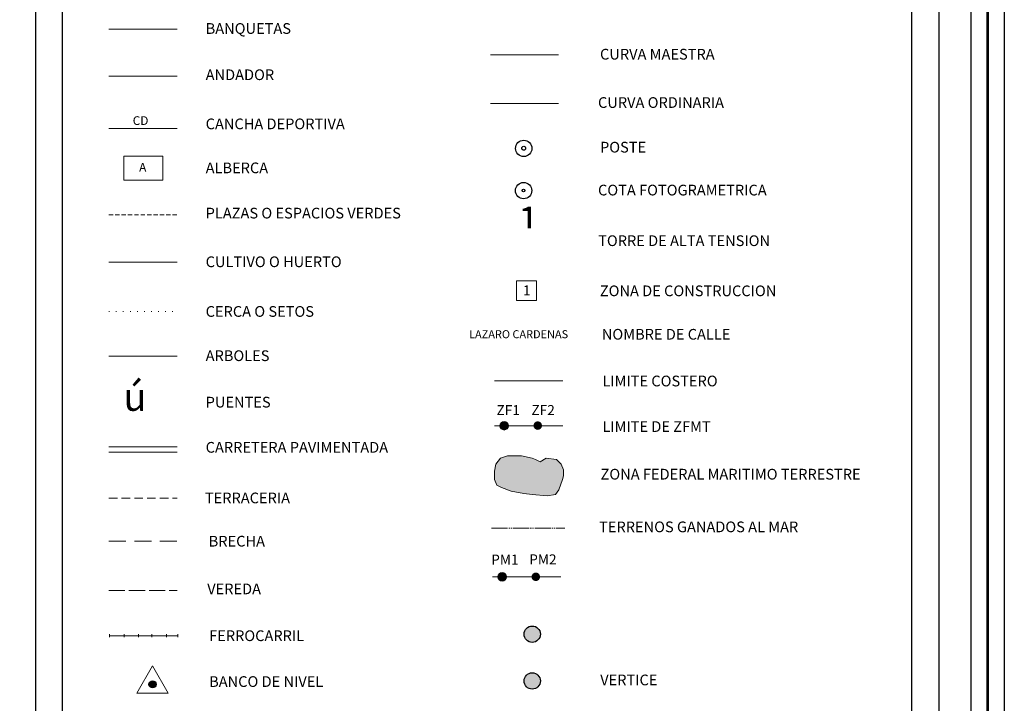
# Model space of a CAD drawing. Extents: x 317618 to 318868, y 1896403 to 1897213.
# Drawn here: x 318721 to 318868, y 1896891 to 1896993 of the extents above; entities that cross this region are included whole.
import ezdxf

# ---------------------------------------------------------------- set-up
doc = ezdxf.new("R2010")
doc.units = 0
doc.header["$MEASUREMENT"] = 0
for name, pattern in [('ACAD_ISO02W100', [15, 12, -3]), ('DASHED', [19.05, 12.7, -6.35]), ('DOT2', [3.175, 0, -3.175]), ('HIDDEN', [9.525, 6.35, -3.175]), ('JIS_09_08', [10.75, 8, -0.55, 0.55, -0.55, 0.55, -0.55])]:
    doc.linetypes.add(name, pattern=pattern)
for name, color, linetype in [('1VERT1', 7, 'Continuous'), ('1VERT7', 7, 'Continuous'), ('Pleamar_maxima', 1, 'Continuous')]:
    doc.layers.add(name, color=color, linetype=linetype)
doc.layers.add('margen', color=7, linetype='Continuous', lineweight=53)
doc.layers.add('margen interno', color=7, linetype='Continuous', lineweight=25)
doc.styles.add('WMF-ESRI Cartography0', font='esri_1.ttf')
doc.styles.add('WMF-ESRI Environmental & Icons0', font='esri_2.ttf')
doc.styles.add('WMF-Times New Roman0', font='TIMES.TTF')
doc.linetypes.add('ZIGZAG', pattern='A,0.00254,-5.08,[131,ltypeshp.shx,S=5.08,R=0,X=-5.08,Y=0],-10.16,[131,ltypeshp.shx,S=5.08,R=180,X=5.08,Y=0],-5.08', length=20.32254)

# ---------------------------------------------------------------- blocks, each defined once
blk = doc.blocks.new('A$C68975533')
blk.add_hatch(color=254).paths.add_polyline_path([(6.19, 34.65), (6.71, 34.48), (7.41, 34.13), (8.29, 34.65), (9.86, 34.48), (10.56, 33.78), (10.91, 32.91), (10.91, 32.03), (10.73, 31.51), (10.21, 29.94), (9.68, 29.24), (8.46, 29.06), (6.19, 29.24), (4.97, 29.41), (3.05, 29.76), (1.65, 30.29), (0.95, 30.63), (0.6, 31.51), (0.6, 32.73), (0.78, 33.78), (1.47, 34.65), (2.52, 35), (4.62, 35)])
h = blk.add_hatch(color=1)
edge = h.paths.add_edge_path()
edge.add_arc((6.22, 8.38), 1.22, 0, 360)
h = blk.add_hatch(color=170)
edge = h.paths.add_edge_path()
edge.add_arc((6.22, 1.39), 1.22, 0, 360)
at = {"layer": 'margen interno', "linetype": 'Continuous', "lineweight": 5}
h = blk.add_hatch(color=170, dxfattribs=at)
edge = h.paths.add_edge_path()
edge.add_arc((2.03, 39.52), 0.639, 0, 360)
h = blk.add_hatch(color=170, dxfattribs=at)
edge = h.paths.add_edge_path()
edge.add_arc((7.05, 39.54), 0.639, 0, 360)
h = blk.add_hatch(color=170, dxfattribs=at)
edge = h.paths.add_edge_path()
edge.add_arc((1.73, 16.93), 0.639, 0, 360)
h = blk.add_hatch(color=170, dxfattribs=at)
edge = h.paths.add_edge_path()
edge.add_arc((6.76, 16.95), 0.639, 0, 360)
at = {"linetype": 'Continuous', "lineweight": 9, "ltscale": 0.5}
for p, q in [((0.56, 46.25), (10.78, 46.25)), ((0.56, 39.52), (10.78, 39.52)), ((0.56, 39.52), (10.78, 39.52)), ((0.27, 16.93), (10.49, 16.93))]:
    blk.add_line(p, q, dxfattribs=at)
at = {"linetype": 'Continuous', "lineweight": 9, "ltscale": 0.09}
blk.add_line((0.27, 16.93), (10.49, 16.93), dxfattribs=at)
at = {"linetype": 'Continuous', "lineweight": 20, "ltscale": 0.09}
blk.add_line((0.27, 16.93), (10.49, 16.93), dxfattribs=at)
at = {"color": 8, "lineweight": 5}
blk.add_lwpolyline([(6.19, 34.65), (6.71, 34.48), (7.41, 34.13), (8.29, 34.65), (9.86, 34.48), (10.56, 33.78), (10.91, 32.91), (10.91, 32.03), (10.73, 31.51), (10.21, 29.94), (9.68, 29.24), (8.46, 29.06), (6.19, 29.24), (4.97, 29.41), (3.05, 29.76), (1.65, 30.29), (0.95, 30.63), (0.6, 31.51), (0.6, 32.73), (0.78, 33.78), (1.47, 34.65), (2.52, 35), (4.62, 35), (6.19, 34.65), (6.19, 34.65)], dxfattribs=at)
at = {"color": 1}
blk.add_circle((6.22, 8.38), 1.22, dxfattribs=at)
at = {"color": 170}
blk.add_circle((6.22, 1.39), 1.22, dxfattribs=at)
at = {"layer": 'margen interno', "color": 170, "linetype": 'Continuous', "lineweight": 5}
for centre in [(2.03, 39.52), (1.73, 16.93)]:
    blk.add_circle(centre, 0.639, dxfattribs=at)
at = {"layer": 'Pleamar_maxima', "color": 76, "linetype": 'JIS_09_08', "lineweight": 9, "ltscale": 0.3}
blk.add_line((0.15, 24.24), (11.09, 24.24), dxfattribs=at)
at = {"char_height": 1.6, "attachment_point": 1}
for s, insert in [('{\\fSwis721 LtEx BT|b0|i0|c0|p34;LIMITE COSTERO}', (16.71, 47)), ('{\\fSwis721 LtEx BT|b0|i0|c0|p34;LIMITE DE ZFMT}', (16.71, 40.19)), ('{\\fSwis721 LtEx BT|b0|i0|c0|p34;ZONA FEDERAL MARITIMO TERRESTRE}', (16.44, 33.08)), ('{\\fSwis721 LtEx BT|b0|i0|c0|p34;TERRENOS GANADOS AL MAR}', (16.22, 25.21)), ('{\\fSwis721 LtEx BT|b0|i0|c0|p34;VERTICE}', (16.39, 2.34))]:
    blk.add_mtext(s, dxfattribs=dict(at, insert=insert))
at = {"layer": '1VERT1', "lineweight": 9, "ltscale": 0.09, "style": 'WMF-Times New Roman0'}
for s, p in [('PM1', (0.09, 18.77)), ('PM2', (5.77, 18.8))]:
    blk.add_text(s, height=1.5, dxfattribs=at).set_placement(p)
at = {"layer": '1VERT7', "lineweight": 9, "style": 'WMF-Times New Roman0'}
for s, p in [('ZF1', (0.88, 41.1)), ('ZF2', (6.1, 41.11))]:
    blk.add_text(s, height=1.5, dxfattribs=at).set_placement(p)
blk = doc.blocks.new('A$C1CEF2283')
at = {"linetype": 'Continuous', "lineweight": 20, "ltscale": 0.5}
blk.add_line((0.56, 46.25), (10.78, 46.25), dxfattribs=at)
blk.add_blockref('A$C68975533', (0, 0))

msp = doc.modelspace()

# ---------------------------------------------------------------- hatches: boundary and pattern name
h = msp.add_hatch(color=7)
edge = h.paths.add_edge_path()
edge.add_arc((318740.87, 1896893.71), 0.534, 0, 360)

# ---------------------------------------------------------------- linework, layer by layer
for p, q in [((318727.4, 1896618.36), (318727.4, 1897057.19)), ((318854.4, 1896618.36), (318854.4, 1897057.19))]:
    msp.add_line(p, q)
at = {"color": 1, "lineweight": 9, "ltscale": 0.1}
msp.add_line((318734.34, 1896991.6), (318744.56, 1896991.6), dxfattribs=at)
at = {"color": 17, "linetype": 'Continuous', "lineweight": 13}
msp.add_line((318791.37, 1896987.73), (318801.58, 1896987.73), dxfattribs=at)
at = {"lineweight": 0}
for p, q in [((318734.34, 1896984.55), (318744.56, 1896984.55)), ((318734.34, 1896976.75), (318744.56, 1896976.75))]:
    msp.add_line(p, q, dxfattribs=at)
at = {"color": 17, "linetype": 'Continuous', "lineweight": 9}
msp.add_line((318791.37, 1896980.47), (318801.58, 1896980.47), dxfattribs=at)
at = {"color": 3, "linetype": 'HIDDEN', "lineweight": 9, "ltscale": 0.1}
msp.add_line((318734.34, 1896963.84), (318744.56, 1896963.84), dxfattribs=at)
at = {"color": 3, "lineweight": 13}
msp.add_line((318734.34, 1896956.78), (318744.56, 1896956.78), dxfattribs=at)
at = {"color": 1, "linetype": 'DOT2', "lineweight": 20, "ltscale": 0.3}
msp.add_line((318734.34, 1896949.4), (318744.56, 1896949.4), dxfattribs=at)
at = {"color": 3, "linetype": 'ZIGZAG', "lineweight": 9, "ltscale": 0.05}
msp.add_line((318734.34, 1896942.72), (318744.56, 1896942.72), dxfattribs=at)
at = {"linetype": 'Continuous', "lineweight": 20, "ltscale": 0.5}
msp.add_line((318791.98, 1896939.07), (318802.19, 1896939.07), dxfattribs=at)
at = {"color": 1, "lineweight": 18}
for p, q in [((318734.34, 1896929.2), (318744.56, 1896929.2)), ((318734.34, 1896928.38), (318744.56, 1896928.38))]:
    msp.add_line(p, q, dxfattribs=at)
at = {"linetype": 'DASHED', "lineweight": 13, "ltscale": 0.1}
msp.add_line((318734.34, 1896921.51), (318744.56, 1896921.51), dxfattribs=at)
at = {"color": 1, "linetype": 'HIDDEN', "lineweight": 5, "ltscale": 0.4}
msp.add_line((318734.34, 1896915.08), (318744.56, 1896915.08), dxfattribs=at)
at = {"linetype": 'ACAD_ISO02W100', "lineweight": 0, "ltscale": 0.2}
msp.add_line((318734.34, 1896907.72), (318744.56, 1896907.72), dxfattribs=at)
at = {"color": 4, "lineweight": 5, "flags": 128}
msp.add_lwpolyline([(318736.56, 1896972.6), (318742.41, 1896972.6), (318742.41, 1896969.01), (318736.56, 1896969.01)], close=True, dxfattribs=at)
at = {"lineweight": 0, "flags": 128}
msp.add_lwpolyline([(318795.29, 1896953.96), (318798.28, 1896953.96), (318798.28, 1896951.07), (318795.29, 1896951.07)], close=True, dxfattribs=at)
at = {"color": 1, "lineweight": 0}
for points in [[(318734.42, 1896900.75), (318734.42, 1896901.19)], [(318734.42, 1896900.97), (318744.59, 1896900.97)], [(318736.61, 1896900.75), (318736.61, 1896901.19)], [(318738.79, 1896900.75), (318738.79, 1896901.19)], [(318740.75, 1896900.75), (318740.75, 1896901.19)], [(318742.94, 1896900.75), (318742.94, 1896901.19)], [(318744.64, 1896900.75), (318744.64, 1896901.19)]]:
    msp.add_lwpolyline(points, dxfattribs=at)
at = {"lineweight": 13, "flags": 128}
msp.add_lwpolyline([(318740.85, 1896896.45), (318738.5, 1896892.38), (318743.2, 1896892.38)], close=True, dxfattribs=at)
for centre, radius in [((318796.36, 1896973.77), 1.22), ((318796.36, 1896973.79), 0.291)]:
    msp.add_circle(centre, radius)
at = {"color": 1}
for radius in [1.22, 0.204]:
    msp.add_circle((318796.34, 1896967.46), radius, dxfattribs=at)
at = {"color": 7}
msp.add_circle((318740.87, 1896893.71), 0.534, dxfattribs=at)
at = {"layer": 'margen', "flags": 128}
msp.add_lwpolyline([(317620.71, 1897210.17), (318865.71, 1897210.17), (318865.71, 1896405.17), (317620.71, 1896405.17)], close=True, dxfattribs=at)
at = {"layer": 'margen interno'}
msp.add_line((318858.4, 1897185.06), (318858.4, 1896430.06), dxfattribs=at)
at = {"layer": 'margen interno', "flags": 128}
for points in [[(317618.21, 1897212.67), (318868.21, 1897212.67), (318868.21, 1896402.67), (317618.21, 1896402.67)], [(317623.21, 1897207.67), (318863.21, 1897207.67), (318863.21, 1896407.67), (317623.21, 1896407.67)], [(318723.4, 1897185.06), (318858.4, 1897185.06), (318858.4, 1896430.06), (318723.4, 1896430.06)]]:
    msp.add_lwpolyline(points, close=True, dxfattribs=at)

# ---------------------------------------------------------------- block references
at = {"linetype": 'Continuous'}
msp.add_blockref('A$C1CEF2283', (318791.41, 1896892.82), dxfattribs=at)

# ---------------------------------------------------------------- texts
at = {"color": 7, "lineweight": 0}
for s, height, style, p in [('¹', 5.45, 'WMF-ESRI Cartography0', (318795.5, 1896958.56)), ('1', 1.5, 'WMF-Times New Roman0', (318796.26, 1896951.81))]:
    msp.add_text(s, height=height, dxfattribs=dict(at, style=style)).set_placement(p)
at = {"color": 7, "lineweight": 5, "style": 'WMF-ESRI Environmental & Icons0'}
msp.add_text('ú', height=4.19, dxfattribs=at).set_placement((318736.51, 1896934.56))
at = {"attachment_point": 1}
for s, insert, char_height in [('{\\fSwis721 LtEx BT|b0|i0|c0|p34;BANQUETAS}', (318748.81, 1896992.48), 1.6), ('{\\fSwis721 LtEx BT|b0|i0|c0|p34;CURVA MAESTRA}', (318807.77, 1896988.64), 1.6), ('{\\fSwis721 LtEx BT|b0|i0|c0|p34;ANDADOR}', (318748.81, 1896985.57), 1.6), ('{\\fSwis721 LtEx BT|b0|i0|c0|p34;CURVA ORDINARIA}', (318807.47, 1896981.42), 1.6), ('{\\fSwis721 LtEx BT|b0|i0|c0|p34;CD}', (318737.9, 1896978.57), 1.3), ('{\\fSwis721 LtEx BT|b0|i0|c0|p34;CANCHA DEPORTIVA}', (318748.81, 1896978.23), 1.6), ('{\\fSwis721 LtEx BT|b0|i0|c0|p34;POSTE}', (318807.77, 1896974.75), 1.6), ('{\\fSwis721 LtEx BT|b0|i0|c0|p34;A}', (318738.86, 1896971.59), 1.3), ('{\\fSwis721 LtEx BT|b0|i0|c0|p34;ALBERCA}', (318748.81, 1896971.66), 1.6), ('{\\fSwis721 LtEx BT|b0|i0|c0|p34;COTA FOTOGRAMETRICA}', (318807.47, 1896968.34), 1.6), ('{\\fSwis721 LtEx BT|b0|i0|c0|p34;PLAZAS O ESPACIOS VERDES}', (318748.81, 1896964.9), 1.6), ('{\\fSwis721 LtEx BT|b0|i0|c0|p34;TORRE DE ALTA TENSION}', (318807.49, 1896960.78), 1.6), ('{\\fSwis721 LtEx BT|b0|i0|c0|p34;CULTIVO O HUERTO}', (318748.81, 1896957.63), 1.6), ('{\\fSwis721 LtEx BT|b0|i0|c0|p34;ZONA DE CONSTRUCCION}', (318807.74, 1896953.29), 1.6), ('{\\fSwis721 LtEx BT|b0|i0|c0|p34;CERCA O SETOS}', (318748.81, 1896950.21), 1.6), ('{\\fSwis721 LtEx BT|b0|i0|c0|p34;LAZARO CARDENAS}', (318788.19, 1896946.61), 1.2), ('{\\fSwis721 LtEx BT|b0|i0|c0|p34;NOMBRE DE CALLE}', (318808.04, 1896946.8), 1.6), ('{\\fSwis721 LtEx BT|b0|i0|c0|p34;ARBOLES}', (318748.81, 1896943.6), 1.6), ('{\\fSwis721 LtEx BT|b0|i0|c0|p34;PUENTES}', (318748.81, 1896936.66), 1.6), ('{\\fSwis721 LtEx BT|b0|i0|c0|p34;CARRETERA PAVIMENTADA}', (318748.81, 1896929.91), 1.6), ('{\\fSwis721 LtEx BT|b0|i0|c0|p34;TERRACERIA}', (318748.7, 1896922.35), 1.6), ('{\\fSwis721 LtEx BT|b0|i0|c0|p34;BRECHA}', (318749.26, 1896915.89), 1.6), ('{\\fSwis721 LtEx BT|b0|i0|c0|p34;VEREDA}', (318749.04, 1896908.76), 1.6), ('{\\fSwis721 LtEx BT|b0|i0|c0|p34;FERROCARRIL}', (318749.33, 1896901.77), 1.6), ('{\\fSwis721 LtEx BT|b0|i0|c0|p34;BANCO DE NIVEL}', (318749.33, 1896894.92), 1.6)]:
    msp.add_mtext(s, dxfattribs=dict(at, insert=insert, char_height=char_height))

doc.saveas('drawing.dxf')
